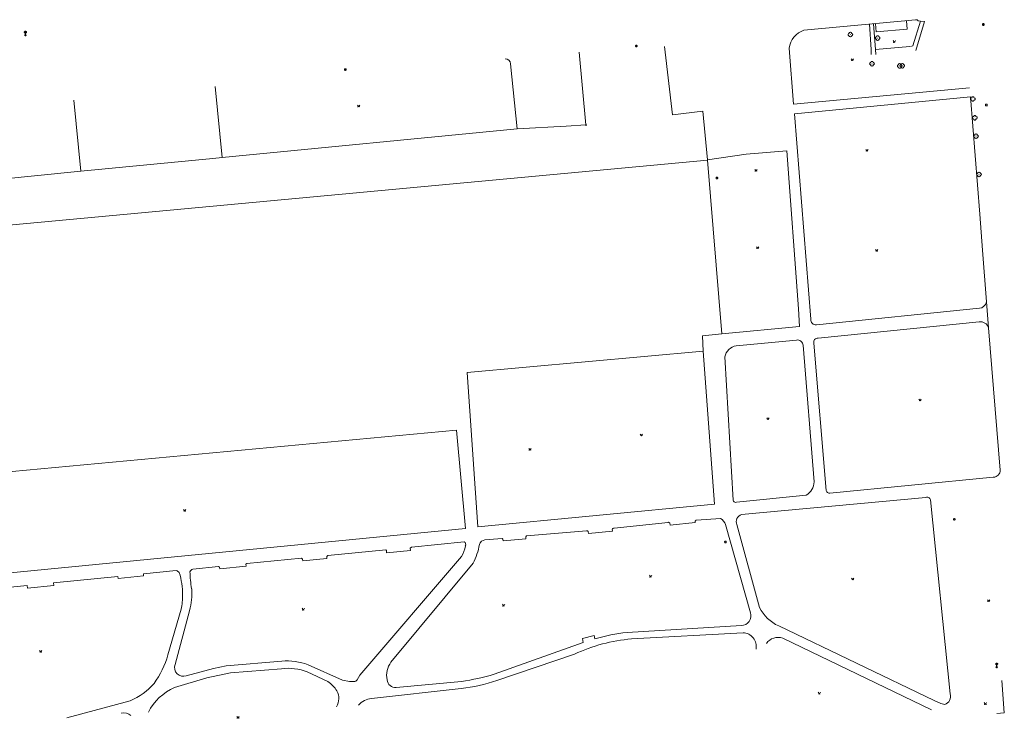
# Model space of a CAD drawing. Extents: x -737129 to -727744, y -1036619 to -1030064.
# Drawn here: x -736345 to -735923, y -1036042 to -1035743 of the extents above; entities that cross this region are included whole.
import ezdxf

# ---------------------------------------------------------------- set-up
doc = ezdxf.new("R2010")
doc.units = 0
doc.header["$MEASUREMENT"] = 0
doc.header["$PDMODE"] = 3
doc.header["$PDSIZE"] = 0.2
doc.layers.get('0').update_dxf_attribs({"color": 2, "linetype": 'CONTINUOUS'})
doc.layers.add('27', color=7, linetype='CONTINUOUS', lineweight=0)
doc.layers.add('8', color=7, linetype='CONTINUOUS', lineweight=0)
doc.layers.add('37', color=7, linetype='CONTINUOUS')

# ---------------------------------------------------------------- blocks, each defined once
blk = doc.blocks.new('314')
for points in [[(-1, 1.5), (0, 0), (1, 1.5)], [(-0.95, 0), (-0.85, 0)], [(0.85, 0), (0.95, 0)]]:
    blk.add_lwpolyline(points)
blk = doc.blocks.new('656')
for points in [[(0, 0.37), (0, 1.926), (-0.194, 1.926), (-0.52, 2.12), (-0.724, 2.456), (-0.724, 2.844), (-0.53, 3.18), (-0.194, 3.374), (0.194, 3.374), (0.53, 3.18), (0.724, 2.844), (0.724, 2.456), (0.5, 2.1), (0.194, 1.926), (0, 1.926)], [(0.5, 2.1), (-0.53, 3.18)], [(-0.52, 2.12), (0.53, 3.18)], [(0, 0.37), (0.153, 0.37), (0.37, 0.153), (0.37, -0.153), (0.153, -0.37), (-0.153, -0.37), (-0.37, -0.153), (-0.37, 0.153), (-0.153, 0.37), (0, 0.37), (0.153, 0.329), (-0.144, 0.328), (-0.2, 0.28), (0.2, 0.28), (0.28, 0.2), (-0.28, 0.2), (-0.323, 0.121), (0.323, 0.119), (0.322, 0.039), (-0.325, 0.038), (-0.323, -0.04), (0.325, -0.044), (0.325, -0.12), (-0.318, -0.12), (-0.28, -0.2), (0.28, -0.2), (0.2, -0.28), (-0.2, -0.28), (-0.154, -0.322), (0.16, -0.322)]]:
    blk.add_lwpolyline(points)
blk = doc.blocks.new('101')
for points in [[(0.194, 0.724), (0.53, 0.53), (0.724, 0.194), (0.724, -0.194), (0.53, -0.53), (0.194, -0.724), (-0.194, -0.724), (-0.53, -0.53), (-0.724, -0.194), (-0.724, 0.194), (-0.53, 0.53), (-0.194, 0.724), (0.194, 0.724)], [(-0.05, 0), (0.05, 0)]]:
    blk.add_lwpolyline(points)
blk = doc.blocks.new('313')
for points in [[(2, 0), (1.901, -0.434), (1.623, -0.782), (1.222, -0.975), (1, -1), (0.901, -1.434), (0.623, -1.782), (0.222, -1.975), (-0.222, -1.975), (-0.623, -1.782), (-0.901, -1.434), (-1, -1), (-1.222, -0.975), (-1.623, -0.782), (-1.901, -0.434), (-2, 0), (-1.901, 0.434), (-1.623, 0.782), (-1.222, 0.975), (-1, 1), (-0.901, 1.434), (-0.623, 1.782), (-0.222, 1.975), (0.222, 1.975), (0.623, 1.782), (0.901, 1.434), (1, 1), (1.222, 0.975), (1.623, 0.782), (1.901, 0.434), (2, 0)], [(-0.05, 0), (0, 0), (0.05, 0)]]:
    blk.add_lwpolyline(points)
blk = doc.blocks.new('304')
blk.add_lwpolyline([(0, 0), (-0.375, 0.101), (-0.649, 0.375), (-0.75, 0.75), (-0.649, 1.125), (-0.375, 1.399), (0, 1.5), (0.375, 1.399), (0.649, 1.125), (0.75, 0.75), (0.649, 0.375), (0.375, 0.101), (0, 0), (1, -0.001)])

msp = doc.modelspace()

# ---------------------------------------------------------------- linework, layer by layer
at = {"layer": '27', "color": 7, "linetype": 'Continuous', "lineweight": 18}
for p, q in [((-736009.15, -1035747.95), (-735961.43, -1035743.5)), ((-735964.98, -1035747.51), (-735965.23, -1035743.99)), ((-735962.59, -1035754.67), (-735959.21, -1035744.06)), ((-735957.5, -1035744.28), (-735961.3, -1035756.68)), ((-735981.08, -1035745.44), (-735980.42, -1035756.27)), ((-735978.53, -1035745.21), (-735978.24, -1035748.65)), ((-735978.24, -1035748.65), (-735964.98, -1035747.51)), ((-736105.33, -1035757.36), (-736102.44, -1035788.51)), ((-736068.77, -1035754.87), (-736065.43, -1035784.17)), ((-736013.58, -1035779.57), (-736015.43, -1035755.69)), ((-735980.42, -1035756.27), (-735980.35, -1035758.43)), ((-735978.49, -1035756.18), (-735963.81, -1035754.95)), ((-735963.51, -1035754.95), (-735962.59, -1035754.67)), ((-736258.14, -1035802.38), (-736261.08, -1035772.06)), ((-735938.23, -1035772.62), (-736013.58, -1035779.57)), ((-736321.52, -1035777.9), (-736318.6, -1035808.23)), ((-736013.2, -1035783.7), (-735937.89, -1035776.49)), ((-735937.89, -1035776.49), (-735933.89, -1035826.6)), ((-736065.43, -1035784.17), (-736052.34, -1035782.6)), ((-736052.34, -1035782.6), (-736050.47, -1035803.36)), ((-736006.23, -1035871.6), (-736013.2, -1035783.7)), ((-736011.53, -1035867.18), (-736016.52, -1035799.58)), ((-736531.18, -1035848.19), (-736050.37, -1035803.51)), ((-736421.28, -1035818.49), (-736318.6, -1035808.23)), ((-735933.89, -1035826.6), (-735932.71, -1035842.07)), ((-735932.71, -1035842.07), (-735931.02, -1035864.22)), ((-735934.07, -1035866.92), (-736003.82, -1035873.98)), ((-735931.02, -1035864.22), (-735930.21, -1035875.26)), ((-736003.07, -1035879.69), (-735934.15, -1035872.75)), ((-735930.21, -1035875.26), (-735925.23, -1035936.1)), ((-736038.08, -1035882.99), (-736012.32, -1035880.51)), ((-736009.54, -1035882.76), (-736004.76, -1035941.17)), ((-735999.58, -1035944.87), (-736004.9, -1035881.82)), ((-736039.43, -1035948.98), (-736042.96, -1035887.72)), ((-735928.1, -1035939.14), (-735998, -1035945.96)), ((-736008.23, -1035946.86), (-736038.01, -1035949.88)), ((-736035.84, -1035955.18), (-735957.04, -1035947.82)), ((-735955.04, -1035948.87), (-735946.61, -1036031.9)), ((-736090.39, -1035960.91), (-736067.26, -1035958.53)), ((-736055.07, -1035957.52), (-736044.8, -1035956.83)), ((-736042.7, -1035959.43), (-736032.03, -1035997.13)), ((-736028.15, -1035994.89), (-736037.87, -1035959.45)), ((-736102.14, -1035962.11), (-736127.82, -1035964.32)), ((-736223.63, -1035974.98), (-736213.31, -1035974.01)), ((-736155.69, -1035973.11), (-736199.21, -1036023.78)), ((-736150.73, -1035975.97), (-736185.87, -1036018.31)), ((-736341.42, -1035986.64), (-736330.14, -1035985.53)), ((-736275.7, -1035995.66), (-736281.29, -1036015.21)), ((-736278.28, -1036019.27), (-736272.03, -1035996.27)), ((-736035.92, -1036002.62), (-736084.84, -1036005.6)), ((-736082.88, -1036008.33), (-736035.2, -1036005.71)), ((-735953.37, -1036034.73), (-736019.94, -1036002.8)), ((-736141.68, -1036023.47), (-736103.6, -1036009.85)), ((-736018.23, -1036008.06), (-735954.54, -1036038.69)), ((-736232.58, -1036017.85), (-736256.32, -1036019.88)), ((-736140.58, -1036026.14), (-736107.3, -1036014.81)), ((-736254.49, -1036022.91), (-736232.72, -1036021.07)), ((-736221.67, -1036022.43), (-736212.94, -1036026.57)), ((-736199.21, -1036023.78), (-736200.38, -1036025.84)), ((-736183.61, -1036029.13), (-736155.72, -1036026.49)), ((-735923.4, -1036039.92), (-735924.48, -1036026.13)), ((-736194.22, -1036033.78), (-736155.79, -1036029.55)), ((-736297.46, -1036034.78), (-736324.6, -1036042.03)), ((-735926.54, -1036040.3), (-735923.4, -1036039.92))]:
    msp.add_line(p, q, dxfattribs=at)
for points in [[(-735960.2, -1035744.02), (-735959.21, -1035744.06), (-735957.5, -1035744.28)], [(-735979.31, -1035745.27), (-735978.49, -1035756.18), (-735978.38, -1035758.31)], [(-736134.66, -1035762.38), (-736131.9, -1035790.13), (-736258.14, -1035802.38)], [(-736131.9, -1035790.13), (-736110.96, -1035789.03), (-736102.44, -1035788.51)], [(-736016.52, -1035799.58), (-736033.87, -1035801.04), (-736050.47, -1035803.36)], [(-736318.6, -1035808.23), (-736262.14, -1035802.78), (-736258.14, -1035802.38)], [(-736050.37, -1035803.51), (-736044.3, -1035877.9), (-736052.55, -1035878.74), (-736052.28, -1035885.26), (-736047.41, -1035950.64)], [(-736044.3, -1035877.9), (-736010.98, -1035874.67), (-736011.53, -1035867.18)], [(-736047.41, -1035950.64), (-736148.68, -1035960.39), (-736153.32, -1035894.33), (-736052.28, -1035885.26)], [(-736398.76, -1035984.88), (-736403.31, -1035941.91), (-736157.88, -1035919), (-736154.03, -1035961.12), (-736398.76, -1035984.88)], [(-736066.52, -1035958.89), (-736066.43, -1035959.62), (-736055.63, -1035958.57), (-736055.65, -1035957.97)], [(-736101.54, -1035962.37), (-736101.4, -1035963.23), (-736091.09, -1035962.22), (-736091.14, -1035961.51)], [(-736213.31, -1035974.01), (-736213.35, -1035973.02), (-736212.85, -1035972.68), (-736188.1, -1035970.18), (-736187.77, -1035970.51), (-736187.73, -1035971.48), (-736177.52, -1035970.53), (-736177.58, -1035969.47), (-736177.05, -1035969.14), (-736154.6, -1035966.86)], [(-736127.82, -1035964.32), (-736128.19, -1035964.65), (-736128.19, -1035965.54), (-736137.89, -1035966.39), (-736137.93, -1035965.72), (-736138.28, -1035965.41), (-736145.65, -1035966.03)], [(-736270.67, -1035978.45), (-736259.6, -1035977.42), (-736259.23, -1035977.66), (-736259.14, -1035978.4), (-736247.84, -1035977.18), (-736247.92, -1035976.38), (-736247.48, -1035976.07), (-736224.08, -1035973.74), (-736223.69, -1035974.3), (-736223.63, -1035974.98)], [(-736330.14, -1035985.53), (-736330.22, -1035984.29), (-736302.72, -1035981.58), (-736302.59, -1035982.51), (-736291.71, -1035981.39), (-736291.69, -1035980.46), (-736277.71, -1035979.13)], [(-736389.73, -1035990.27), (-736376.35, -1035988.96), (-736376.15, -1035990.29), (-736365.77, -1035989.22), (-736365.89, -1035987.86), (-736341.52, -1035985.51), (-736341.42, -1035986.64)], [(-736098.58, -1036008.35), (-736098.91, -1036006.93), (-736103.94, -1036008.14), (-736103.6, -1036009.85)], [(-736278.47, -1036029.15), (-736264.59, -1036024.97), (-736254.49, -1036022.91)], [(-736256.32, -1036019.88), (-736261.74, -1036021), (-736273.46, -1036024.14)], [(-736201.69, -1036026.62), (-736203.54, -1036026.57), (-736206.63, -1036025.92), (-736221.32, -1036019.39)], [(-735948.9, -1036036.4), (-735950.53, -1036036), (-735953.37, -1036034.73)]]:
    msp.add_lwpolyline(points, dxfattribs=at)
for centre, radius, start, end in [((-735961.22, -1035744.72), 1.24, 34.5229, 99.6433), ((-736006.15, -1035756.8), 9.34, 108.7064, 173.184), ((-736137.02, -1035762.51), 2.36, 3.168, 91.0376), ((-735934.37, -1035863.51), 3.43, 275.036, 347.9974), ((-736003.99, -1035871.74), 2.25, 176.4412, 274.2765), ((-735933.53, -1035876.13), 3.44, 14.6633, 100.3378), ((-736003.29, -1035881.35), 1.68, 82.462, 196.2027), ((-736037.33, -1035888.64), 5.7, 97.5431, 170.6684), ((-736011.93, -1035882.87), 2.39, 2.7092, 99.3207), ((-735928.05, -1035936.31), 2.83, 269.0327, 4.2626), ((-736011.72, -1035940.83), 6.97, 300.0421, 357.2047), ((-735998.26, -1035944.64), 1.34, 189.7564, 281.0421), ((-736038.35, -1035948.84), 1.09, 187.1449, 288.1218), ((-735956.48, -1035949.19), 1.48, 12.3607, 112.2404), ((-736034.95, -1035958.22), 3.17, 106.2698, 202.8764), ((-736066.99, -1035958.91), 0.47, 1.8818, 126.2336), ((-736055.14, -1035958.02), 0.51, 81.5701, 174.0429), ((-736047.16, -1035960.89), 4.69, 18.0686, 59.7865), ((-736101.92, -1035962.42), 0.38, 7.9383, 125.2043), ((-736090.48, -1035961.57), 0.66, 82.1642, 175.1554), ((-736154.98, -1035967.92), 1.13, 326.1613, 70.5051), ((-736174.3, -1035963.56), 26.64, 332.2423, 350.502), ((-736145.62, -1035968.5), 2.47, 90.7915, 167.2874), ((-736165.08, -1035967.13), 11.13, 327.5248, 352.6906), ((-736278.12, -1035981), 1.91, 32.1455, 77.68), ((-736301.94, -1035988.56), 26.85, 357.9656, 18.6311), ((-736270.19, -1035980.12), 1.74, 105.9014, 164.5741), ((-736232.63, -1035979.39), 39.24, 180.3901, 190.9996), ((-736298.48, -1035989.05), 27.42, 344.7422, 4.5499), ((-736294.69, -1035990.73), 19.62, 345.4615, 3.5788), ((-736035.95, -1035998.48), 4.14, 270.3568, 19.0034), ((-736013.13, -1035987.52), 16.73, 206.1447, 245.9877), ((-736077.57, -1036077.63), 72.4, 95.7647, 106.8712), ((-736035.41, -1036011.58), 5.87, 349.2706, 87.9687), ((-736076.6, -1036081.26), 73.2, 94.9236, 114.799), ((-736020.3, -1036013.55), 5.87, 69.3652, 146.0101), ((-736319.93, -1036003.8), 40.29, 324.1848, 343.5547), ((-736230.31, -1036043.18), 25.43, 69.3006, 95.1237), ((-736178.19, -1036023.97), 9.54, 143.599, 191.2143), ((-736274.68, -1036020.53), 3.81, 160.7344, 288.6743), ((-736229.97, -1036044.31), 23.4, 69.2226, 96.7444), ((-736220.02, -1036037.47), 13, 32.0095, 56.9816), ((-736201.5, -1036025.44), 1.19, 260.9821, 340.5587), ((-736183.9, -1036025.48), 3.66, 185.5019, 274.6015), ((-736164.96, -1035953), 77.09, 276.8342, 288.4387), ((-736168.49, -1035933), 94.36, 277.775, 286.5037), ((-736308.04, -1036009.46), 27.44, 292.6856, 319.2354), ((-736269.16, -1036050.27), 23.08, 113.8, 152.7796), ((-736215.03, -1036033.82), 6.85, 329.0529, 28.2354), ((-736193.01, -1036042.74), 9.04, 97.6708, 138.0091), ((-735949.98, -1036033.02), 3.55, 287.7351, 18.3228), ((-736300.21, -1036044.44), 4.47, 47.0628, 104.2144)]:
    msp.add_arc(centre, radius, start, end, dxfattribs=at)
msp.add_point((-736102.44, -1035788.51), dxfattribs=at)

# ---------------------------------------------------------------- block references
at = {"layer": '27', "color": 7, "linetype": 'Continuous', "lineweight": 18, "xscale": 0.5, "yscale": 0.5}
for name, p in [('313', (-735989.29, -1035749.82)), ('313', (-735977.6, -1035751.34)), ('314', (-735970.43, -1035753.18)), ('314', (-735988.39, -1035760.92)), ('313', (-735980.02, -1035762.31)), ('313', (-735968.16, -1035763.27)), ('313', (-735967.05, -1035763.2)), ('313', (-735936.87, -1035777.39)), ('314', (-736199.66, -1035780.81)), ('304', (-735931.09, -1035780.34)), ('313', (-735936.02, -1035785.44)), ('313', (-735935.5, -1035793.31)), ('314', (-735982.22, -1035799.75)), ('314', (-736029.65, -1035808.25)), ('313', (-735934.23, -1035809.67)), ('314', (-736028.92, -1035841.41)), ('314', (-735978.05, -1035842.49)), ('314', (-735959.41, -1035906.49)), ('314', (-736024.58, -1035914.56)), ('314', (-736078.66, -1035921.52)), ('314', (-736126.36, -1035927.63)), ('314', (-736274.16, -1035953.74)), ('314', (-736074.69, -1035981.86)), ('314', (-735988.23, -1035983.09)), ('314', (-736137.63, -1035994.28)), ('314', (-735930.06, -1035992.39)), ('314', (-736223.34, -1035996.01)), ('314', (-736335.8, -1036014.06)), ('314', (-736002.51, -1036031.91)), ('314', (-735931.52, -1036036.34)), ('314', (-736251.32, -1036042.3))]:
    msp.add_blockref(name, p, dxfattribs=at)
at = {"layer": '37', "color": 7, "linetype": 'Continuous', "lineweight": 18, "xscale": 0.5, "yscale": 0.5}
for p in [(-736342.28, -1035750.13), (-735926.64, -1036020.43)]:
    msp.add_blockref('656', p, dxfattribs=at)
at = {"layer": '8', "color": 7, "linetype": 'Continuous', "lineweight": 18, "xscale": 0.5, "yscale": 0.5}
for p in [(-735932.37, -1035745.53), (-736080.88, -1035754.73), (-736205.37, -1035764.79), (-736046.4, -1035811.18), (-735944.75, -1035957.18), (-736042.73, -1035966.93)]:
    msp.add_blockref('101', p, dxfattribs=at)

doc.saveas('drawing.dxf')
